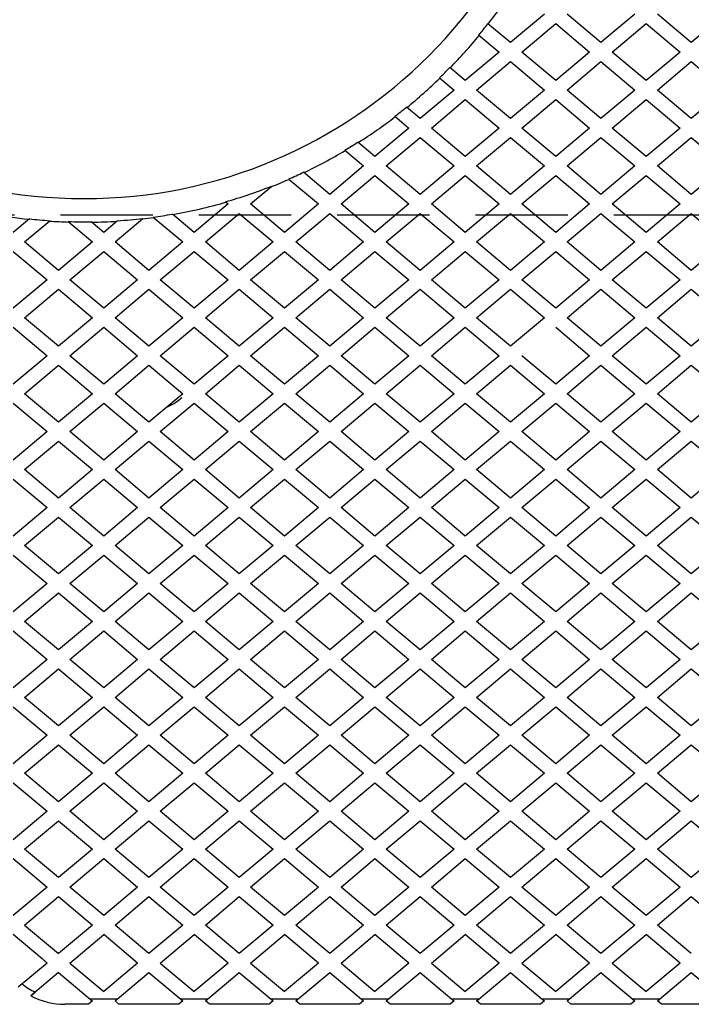
# Model space of a CAD drawing. Units: inches. Extents: x 935 to 1345, y 68 to 348.
# Drawn here: x 1111 to 1120, y 272 to 286 of the extents above; entities that cross this region are included whole.
import ezdxf

# ---------------------------------------------------------------- set-up
doc = ezdxf.new("R2010")
doc.units = ezdxf.units.IN
doc.header["$LTSCALE"] = 0.2
doc.linetypes.add('HIDDEN', pattern=[9.525, 6.35, -3.175])

msp = doc.modelspace()

# ---------------------------------------------------------------- linework, layer by layer
at = {"color": 3}
for p, q in [((1117.7739, 286.1148), (1117.3072, 285.7231)), ((1118.5518, 285.7231), (1118.0851, 286.1148)), ((1119.0185, 286.1148), (1118.5518, 285.7231)), ((1119.7964, 285.7231), (1119.3297, 286.1148)), ((1120.2631, 286.1148), (1119.7964, 285.7231)), ((1117.3072, 285.7231), (1116.9969, 285.9835)), ((1117.4628, 285.5926), (1117.9295, 285.9842)), ((1117.9295, 285.9842), (1118.3962, 285.5926)), ((1118.7074, 285.5926), (1119.1741, 285.9842)), ((1119.1741, 285.9842), (1119.6408, 285.5926)), ((1116.8721, 285.8271), (1117.1517, 285.5926)), ((1117.9295, 285.201), (1117.4628, 285.5926)), ((1118.3962, 285.5926), (1117.9295, 285.201)), ((1119.1741, 285.201), (1118.7074, 285.5926)), ((1119.6408, 285.5926), (1119.1741, 285.201)), ((1116.8405, 285.0704), (1117.3072, 285.4621)), ((1117.3072, 285.4621), (1117.7739, 285.0704)), ((1118.0851, 285.0704), (1118.5518, 285.4621)), ((1118.5518, 285.4621), (1119.0185, 285.0704)), ((1119.3297, 285.0704), (1119.7964, 285.4621)), ((1119.7964, 285.4621), (1120.2631, 285.0704)), ((1116.5294, 285.0704), (1116.0627, 284.6788)), ((1117.3072, 284.6788), (1116.8405, 285.0704)), ((1117.7739, 285.0704), (1117.3072, 284.6788)), ((1118.5518, 284.6788), (1118.0851, 285.0704)), ((1119.0185, 285.0704), (1118.5518, 284.6788)), ((1119.7964, 284.6788), (1119.3297, 285.0704)), ((1120.2631, 285.0704), (1119.7964, 284.6788)), ((1116.2182, 284.5483), (1116.6849, 284.9399)), ((1116.6849, 284.9399), (1117.1517, 284.5483)), ((1117.4628, 284.5483), (1117.9295, 284.9399)), ((1117.9295, 284.9399), (1118.3962, 284.5483)), ((1118.7074, 284.5483), (1119.1741, 284.9399)), ((1119.1741, 284.9399), (1119.6408, 284.5483)), ((1116.0627, 284.6788), (1115.876, 284.8357)), ((1115.7158, 284.7091), (1115.9071, 284.5483)), ((1115.9071, 284.5483), (1115.4404, 284.1567)), ((1116.6849, 284.1567), (1116.2182, 284.5483)), ((1117.1517, 284.5483), (1116.6849, 284.1567)), ((1117.9295, 284.1567), (1117.4628, 284.5483)), ((1118.3962, 284.5483), (1117.9295, 284.1567)), ((1119.1741, 284.1567), (1118.7074, 284.5483)), ((1119.6408, 284.5483), (1119.1741, 284.1567)), ((1115.4404, 284.1567), (1115.2065, 284.3533)), ((1115.5959, 284.0261), (1116.0627, 284.4177)), ((1116.0627, 284.4177), (1116.5294, 284.0261)), ((1116.8405, 284.0261), (1117.3072, 284.4177)), ((1117.3072, 284.4177), (1117.7739, 284.0261)), ((1118.0851, 284.0261), (1118.5518, 284.4177)), ((1118.5518, 284.4177), (1119.0185, 284.0261)), ((1119.3297, 284.0261), (1119.7964, 284.4177)), ((1119.7964, 284.4177), (1120.2631, 284.0261)), ((1115.0267, 284.2429), (1115.2848, 284.0261)), ((1114.8181, 283.6345), (1114.4561, 283.9388)), ((1115.2848, 284.0261), (1114.8181, 283.6345)), ((1116.0627, 283.6345), (1115.5959, 284.0261)), ((1116.5294, 284.0261), (1116.0627, 283.6345)), ((1117.3072, 283.6345), (1116.8405, 284.0261)), ((1117.7739, 284.0261), (1117.3072, 283.6345)), ((1118.5518, 283.6345), (1118.0851, 284.0261)), ((1119.0185, 284.0261), (1118.5518, 283.6345)), ((1119.7964, 283.6345), (1119.3297, 284.0261)), ((1120.2631, 284.0261), (1119.7964, 283.6345)), ((1114.2544, 283.8468), (1114.6625, 283.5039)), ((1114.9736, 283.5039), (1115.4404, 283.8956)), ((1115.4404, 283.8956), (1115.9071, 283.5039)), ((1116.2182, 283.5039), (1116.6849, 283.8956)), ((1116.6849, 283.8956), (1117.1517, 283.5039)), ((1117.4628, 283.5039), (1117.9295, 283.8956)), ((1117.9295, 283.8956), (1118.3962, 283.5039)), ((1118.7074, 283.5039), (1119.1741, 283.8956)), ((1119.1741, 283.8956), (1119.6408, 283.5039)), ((1113.7291, 283.5039), (1114.0229, 283.7505)), ((1113.3837, 283.5326), (1113.4179, 283.5039)), ((1113.4179, 283.5039), (1112.9512, 283.1123)), ((1114.1958, 283.1123), (1113.7291, 283.5039)), ((1114.6625, 283.5039), (1114.1958, 283.1123)), ((1115.4404, 283.1123), (1114.9736, 283.5039)), ((1115.9071, 283.5039), (1115.4404, 283.1123)), ((1116.6849, 283.1123), (1116.2182, 283.5039)), ((1117.1517, 283.5039), (1116.6849, 283.1123)), ((1117.9295, 283.1123), (1117.4628, 283.5039)), ((1118.3962, 283.5039), (1117.9295, 283.1123)), ((1119.1741, 283.1123), (1118.7074, 283.5039)), ((1119.6408, 283.5039), (1119.1741, 283.1123)), ((1110.6834, 283.298), (1110.462, 283.1123)), ((1110.6176, 282.9818), (1110.9652, 283.2734)), ((1111.2183, 283.261), (1111.5511, 282.9818)), ((1111.7066, 283.1123), (1111.5332, 283.2583)), ((1111.8979, 283.2728), (1111.7066, 283.1123)), ((1111.8622, 282.9818), (1112.2468, 283.3045)), ((1112.3895, 283.3226), (1112.7956, 282.9818)), ((1112.9512, 283.1123), (1112.6519, 283.3635)), ((1113.1068, 282.9818), (1113.5735, 283.3734)), ((1113.5735, 283.3734), (1114.0402, 282.9818)), ((1114.3514, 282.9818), (1114.8181, 283.3734)), ((1114.8181, 283.3734), (1115.2848, 282.9818)), ((1115.5959, 282.9818), (1116.0627, 283.3734)), ((1116.0627, 283.3734), (1116.5294, 282.9818)), ((1116.8405, 282.9818), (1117.3072, 283.3734)), ((1117.3072, 283.3734), (1117.7739, 282.9818)), ((1118.0851, 282.9818), (1118.5518, 283.3734)), ((1118.5518, 283.3734), (1119.0185, 282.9818)), ((1119.3297, 282.9818), (1119.7964, 283.3734)), ((1119.7964, 283.3734), (1120.2631, 282.9818)), ((1111.0843, 282.5902), (1110.6176, 282.9818)), ((1111.5511, 282.9818), (1111.0843, 282.5902)), ((1112.3289, 282.5902), (1111.8622, 282.9818)), ((1112.7956, 282.9818), (1112.3289, 282.5902)), ((1113.5735, 282.5902), (1113.1068, 282.9818)), ((1114.0402, 282.9818), (1113.5735, 282.5902)), ((1114.8181, 282.5902), (1114.3514, 282.9818)), ((1115.2848, 282.9818), (1114.8181, 282.5902)), ((1116.0627, 282.5902), (1115.5959, 282.9818)), ((1116.5294, 282.9818), (1116.0627, 282.5902)), ((1117.3072, 282.5902), (1116.8405, 282.9818)), ((1117.7739, 282.9818), (1117.3072, 282.5902)), ((1118.5518, 282.5902), (1118.0851, 282.9818)), ((1119.0185, 282.9818), (1118.5518, 282.5902)), ((1119.7964, 282.5902), (1119.3297, 282.9818)), ((1120.2631, 282.9818), (1119.7964, 282.5902)), ((1110.462, 282.8512), (1110.9288, 282.4596)), ((1111.2399, 282.4596), (1111.7066, 282.8512)), ((1111.7066, 282.8512), (1112.1733, 282.4596)), ((1112.4845, 282.4596), (1112.9512, 282.8512)), ((1112.9512, 282.8512), (1113.4179, 282.4596)), ((1113.7291, 282.4596), (1114.1958, 282.8512)), ((1114.1958, 282.8512), (1114.6625, 282.4596)), ((1114.9736, 282.4596), (1115.4404, 282.8512)), ((1115.4404, 282.8512), (1115.9071, 282.4596)), ((1116.2182, 282.4596), (1116.6849, 282.8512)), ((1116.6849, 282.8512), (1117.1517, 282.4596)), ((1117.4628, 282.4596), (1117.9295, 282.8512)), ((1117.9295, 282.8512), (1118.3962, 282.4596)), ((1118.7074, 282.4596), (1119.1741, 282.8512)), ((1119.1741, 282.8512), (1119.6408, 282.4596)), ((1110.9288, 282.4596), (1110.462, 282.068)), ((1111.7066, 282.068), (1111.2399, 282.4596)), ((1112.1733, 282.4596), (1111.7066, 282.068)), ((1112.9512, 282.068), (1112.4845, 282.4596)), ((1113.4179, 282.4596), (1112.9512, 282.068)), ((1114.1958, 282.068), (1113.7291, 282.4596)), ((1114.6625, 282.4596), (1114.1958, 282.068)), ((1115.4404, 282.068), (1114.9736, 282.4596)), ((1115.9071, 282.4596), (1115.4404, 282.068)), ((1116.6849, 282.068), (1116.2182, 282.4596)), ((1117.1517, 282.4596), (1116.6849, 282.068)), ((1117.9295, 282.068), (1117.4628, 282.4596)), ((1118.3962, 282.4596), (1117.9295, 282.068)), ((1119.1741, 282.068), (1118.7074, 282.4596)), ((1119.6408, 282.4596), (1119.1741, 282.068)), ((1110.6176, 281.9375), (1111.0843, 282.3291)), ((1111.0843, 282.3291), (1111.5511, 281.9375)), ((1111.8622, 281.9375), (1112.3289, 282.3291)), ((1112.3289, 282.3291), (1112.7956, 281.9375)), ((1113.1068, 281.9375), (1113.5735, 282.3291)), ((1113.5735, 282.3291), (1114.0402, 281.9375)), ((1114.3514, 281.9375), (1114.8181, 282.3291)), ((1114.8181, 282.3291), (1115.2848, 281.9375)), ((1115.5959, 281.9375), (1116.0627, 282.3291)), ((1116.0627, 282.3291), (1116.5294, 281.9375)), ((1116.8405, 281.9375), (1117.3072, 282.3291)), ((1117.3072, 282.3291), (1117.7739, 281.9375)), ((1118.0851, 281.9375), (1118.5518, 282.3291)), ((1118.5518, 282.3291), (1119.0185, 281.9375)), ((1119.3297, 281.9375), (1119.7964, 282.3291)), ((1119.7964, 282.3291), (1120.2631, 281.9375)), ((1111.0843, 281.5458), (1110.6176, 281.9375)), ((1111.5511, 281.9375), (1111.0843, 281.5458)), ((1112.3289, 281.5458), (1111.8622, 281.9375)), ((1112.7956, 281.9375), (1112.3289, 281.5458)), ((1113.5735, 281.5458), (1113.1068, 281.9375)), ((1114.0402, 281.9375), (1113.5735, 281.5458)), ((1114.8181, 281.5458), (1114.3514, 281.9375)), ((1115.2848, 281.9375), (1114.8181, 281.5458)), ((1116.0627, 281.5458), (1115.5959, 281.9375)), ((1116.5294, 281.9375), (1116.0627, 281.5458)), ((1117.3072, 281.5458), (1116.8405, 281.9375)), ((1117.7739, 281.9375), (1117.3072, 281.5458)), ((1118.5518, 281.5458), (1118.0851, 281.9375)), ((1119.0185, 281.9375), (1118.5518, 281.5458)), ((1119.7964, 281.5458), (1119.3297, 281.9375)), ((1120.2631, 281.9375), (1119.7964, 281.5458)), ((1110.462, 281.8069), (1110.9288, 281.4153)), ((1111.2399, 281.4153), (1111.7066, 281.8069)), ((1111.7066, 281.8069), (1112.1733, 281.4153)), ((1112.4845, 281.4153), (1112.9512, 281.8069)), ((1112.9512, 281.8069), (1113.4179, 281.4153)), ((1113.7291, 281.4153), (1114.1958, 281.8069)), ((1114.1958, 281.8069), (1114.6625, 281.4153)), ((1114.9736, 281.4153), (1115.4404, 281.8069)), ((1115.4404, 281.8069), (1115.9071, 281.4153)), ((1116.2182, 281.4153), (1116.6849, 281.8069)), ((1116.6849, 281.8069), (1117.1517, 281.4153)), ((1117.9295, 281.8069), (1118.3962, 281.4153)), ((1118.7074, 281.4153), (1119.1741, 281.8069)), ((1119.1741, 281.8069), (1119.6408, 281.4153)), ((1110.9288, 281.4153), (1110.462, 281.0237)), ((1111.7066, 281.0237), (1111.2399, 281.4153)), ((1112.1733, 281.4153), (1111.7066, 281.0237)), ((1112.9512, 281.0237), (1112.4845, 281.4153)), ((1113.4179, 281.4153), (1112.9512, 281.0237)), ((1114.1958, 281.0237), (1113.7291, 281.4153)), ((1114.6625, 281.4153), (1114.1958, 281.0237)), ((1115.4404, 281.0237), (1114.9736, 281.4153)), ((1115.9071, 281.4153), (1115.4404, 281.0237)), ((1116.6849, 281.0237), (1116.2182, 281.4153)), ((1117.1517, 281.4153), (1116.6849, 281.0237)), ((1117.9295, 281.0237), (1117.4628, 281.4153)), ((1118.3962, 281.4153), (1117.9295, 281.0237)), ((1119.1741, 281.0237), (1118.7074, 281.4153)), ((1119.6408, 281.4153), (1119.1741, 281.0237)), ((1110.6176, 280.8931), (1111.0843, 281.2848)), ((1111.0843, 281.2848), (1111.5511, 280.8931)), ((1111.8622, 280.8931), (1112.3289, 281.2848)), ((1112.3289, 281.2848), (1112.7956, 280.8931)), ((1113.1068, 280.8931), (1113.5735, 281.2848)), ((1113.5735, 281.2848), (1114.0402, 280.8931)), ((1114.3514, 280.8931), (1114.8181, 281.2848)), ((1114.8181, 281.2848), (1115.2848, 280.8931)), ((1115.5959, 280.8931), (1116.0627, 281.2848)), ((1116.0627, 281.2848), (1116.5294, 280.8931)), ((1116.8405, 280.8931), (1117.3072, 281.2848)), ((1117.3072, 281.2848), (1117.7739, 280.8931)), ((1118.0851, 280.8931), (1118.5518, 281.2848)), ((1118.5518, 281.2848), (1119.0185, 280.8931)), ((1119.3297, 280.8931), (1119.7964, 281.2848)), ((1119.7964, 281.2848), (1120.2631, 280.8931)), ((1111.0843, 280.5015), (1110.6176, 280.8931)), ((1111.5511, 280.8931), (1111.0843, 280.5015)), ((1112.3289, 280.5015), (1111.8622, 280.8931)), ((1112.7956, 280.8931), (1112.3289, 280.5015)), ((1113.5735, 280.5015), (1113.1068, 280.8931)), ((1114.0402, 280.8931), (1113.5735, 280.5015)), ((1114.8181, 280.5015), (1114.3514, 280.8931)), ((1115.2848, 280.8931), (1114.8181, 280.5015)), ((1116.0627, 280.5015), (1115.5959, 280.8931)), ((1116.5294, 280.8931), (1116.0627, 280.5015)), ((1117.3072, 280.5015), (1116.8405, 280.8931)), ((1117.7739, 280.8931), (1117.3072, 280.5015)), ((1118.5518, 280.5015), (1118.0851, 280.8931)), ((1119.0185, 280.8931), (1118.5518, 280.5015)), ((1119.7964, 280.5015), (1119.3297, 280.8931)), ((1120.2631, 280.8931), (1119.7964, 280.5015)), ((1110.462, 280.7626), (1110.9288, 280.371)), ((1111.2399, 280.371), (1111.7066, 280.7626)), ((1111.7066, 280.7626), (1112.1733, 280.371)), ((1112.4845, 280.371), (1112.9512, 280.7626)), ((1112.9512, 280.7626), (1113.4179, 280.371)), ((1113.7291, 280.371), (1114.1958, 280.7626)), ((1114.1958, 280.7626), (1114.6625, 280.371)), ((1114.9736, 280.371), (1115.4404, 280.7626)), ((1115.4404, 280.7626), (1115.9071, 280.371)), ((1116.2182, 280.371), (1116.6849, 280.7626)), ((1116.6849, 280.7626), (1117.1517, 280.371)), ((1117.4628, 280.371), (1117.9295, 280.7626)), ((1117.9295, 280.7626), (1118.3962, 280.371)), ((1118.7074, 280.371), (1119.1741, 280.7626)), ((1119.1741, 280.7626), (1119.6408, 280.371)), ((1110.9288, 280.371), (1110.462, 279.9793)), ((1111.7066, 279.9793), (1111.2399, 280.371)), ((1112.1733, 280.371), (1111.7066, 279.9793)), ((1112.9512, 279.9793), (1112.4845, 280.371)), ((1113.4179, 280.371), (1112.9512, 279.9793)), ((1114.1958, 279.9793), (1113.7291, 280.371)), ((1114.6625, 280.371), (1114.1958, 279.9793)), ((1115.4404, 279.9793), (1114.9736, 280.371)), ((1115.9071, 280.371), (1115.4404, 279.9793)), ((1116.6849, 279.9793), (1116.2182, 280.371)), ((1117.1517, 280.371), (1116.6849, 279.9793)), ((1117.9295, 279.9793), (1117.4628, 280.371)), ((1118.3962, 280.371), (1117.9295, 279.9793)), ((1119.1741, 279.9793), (1118.7074, 280.371)), ((1119.6408, 280.371), (1119.1741, 279.9793)), ((1110.6176, 279.8488), (1111.0843, 280.2404)), ((1111.0843, 280.2404), (1111.5511, 279.8488)), ((1111.8622, 279.8488), (1112.3289, 280.2404)), ((1112.3289, 280.2404), (1112.7956, 279.8488)), ((1113.1068, 279.8488), (1113.5735, 280.2404)), ((1113.5735, 280.2404), (1114.0402, 279.8488)), ((1114.3514, 279.8488), (1114.8181, 280.2404)), ((1114.8181, 280.2404), (1115.2848, 279.8488)), ((1115.5959, 279.8488), (1116.0627, 280.2404)), ((1116.0627, 280.2404), (1116.5294, 279.8488)), ((1116.8405, 279.8488), (1117.3072, 280.2404)), ((1117.3072, 280.2404), (1117.7739, 279.8488)), ((1118.0851, 279.8488), (1118.5518, 280.2404)), ((1118.5518, 280.2404), (1119.0185, 279.8488)), ((1119.3297, 279.8488), (1119.7964, 280.2404)), ((1119.7964, 280.2404), (1120.2631, 279.8488)), ((1111.0843, 279.4572), (1110.6176, 279.8488)), ((1111.5511, 279.8488), (1111.0843, 279.4572)), ((1112.3289, 279.4572), (1111.8622, 279.8488)), ((1112.7956, 279.8488), (1112.3289, 279.4572)), ((1113.5735, 279.4572), (1113.1068, 279.8488)), ((1114.0402, 279.8488), (1113.5735, 279.4572)), ((1114.8181, 279.4572), (1114.3514, 279.8488)), ((1115.2848, 279.8488), (1114.8181, 279.4572)), ((1116.0627, 279.4572), (1115.5959, 279.8488)), ((1116.5294, 279.8488), (1116.0627, 279.4572)), ((1117.3072, 279.4572), (1116.8405, 279.8488)), ((1117.7739, 279.8488), (1117.3072, 279.4572)), ((1118.5518, 279.4572), (1118.0851, 279.8488)), ((1119.0185, 279.8488), (1118.5518, 279.4572)), ((1119.7964, 279.4572), (1119.3297, 279.8488)), ((1120.2631, 279.8488), (1119.7964, 279.4572)), ((1110.462, 279.7183), (1110.9288, 279.3266)), ((1111.2399, 279.3266), (1111.7066, 279.7183)), ((1111.7066, 279.7183), (1112.1733, 279.3266)), ((1112.4845, 279.3266), (1112.9512, 279.7183)), ((1112.9512, 279.7183), (1113.4179, 279.3266)), ((1113.7291, 279.3266), (1114.1958, 279.7183)), ((1114.1958, 279.7183), (1114.6625, 279.3266)), ((1114.9736, 279.3266), (1115.4404, 279.7183)), ((1115.4404, 279.7183), (1115.9071, 279.3266)), ((1116.2182, 279.3266), (1116.6849, 279.7183)), ((1116.6849, 279.7183), (1117.1517, 279.3266)), ((1117.4628, 279.3266), (1117.9295, 279.7183)), ((1117.9295, 279.7183), (1118.3962, 279.3266)), ((1118.7074, 279.3266), (1119.1741, 279.7183)), ((1119.1741, 279.7183), (1119.6408, 279.3266)), ((1110.9288, 279.3266), (1110.462, 278.935)), ((1111.7066, 278.935), (1111.2399, 279.3266)), ((1112.1733, 279.3266), (1111.7066, 278.935)), ((1112.9512, 278.935), (1112.4845, 279.3266)), ((1113.4179, 279.3266), (1112.9512, 278.935)), ((1114.1958, 278.935), (1113.7291, 279.3266)), ((1114.6625, 279.3266), (1114.1958, 278.935)), ((1115.4404, 278.935), (1114.9736, 279.3266)), ((1115.9071, 279.3266), (1115.4404, 278.935)), ((1116.6849, 278.935), (1116.2182, 279.3266)), ((1117.1517, 279.3266), (1116.6849, 278.935)), ((1117.9295, 278.935), (1117.4628, 279.3266)), ((1118.3962, 279.3266), (1117.9295, 278.935)), ((1119.1741, 278.935), (1118.7074, 279.3266)), ((1119.6408, 279.3266), (1119.1741, 278.935)), ((1110.6176, 278.8045), (1111.0843, 279.1961)), ((1111.0843, 279.1961), (1111.5511, 278.8045)), ((1111.8622, 278.8045), (1112.3289, 279.1961)), ((1112.3289, 279.1961), (1112.7956, 278.8045)), ((1113.1068, 278.8045), (1113.5735, 279.1961)), ((1113.5735, 279.1961), (1114.0402, 278.8045)), ((1114.3514, 278.8045), (1114.8181, 279.1961)), ((1114.8181, 279.1961), (1115.2848, 278.8045)), ((1115.5959, 278.8045), (1116.0627, 279.1961)), ((1116.0627, 279.1961), (1116.5294, 278.8045)), ((1116.8405, 278.8045), (1117.3072, 279.1961)), ((1117.3072, 279.1961), (1117.7739, 278.8045)), ((1118.0851, 278.8045), (1118.5518, 279.1961)), ((1118.5518, 279.1961), (1119.0185, 278.8045)), ((1119.3297, 278.8045), (1119.7964, 279.1961)), ((1119.7964, 279.1961), (1120.2631, 278.8045)), ((1111.0843, 278.4129), (1110.6176, 278.8045)), ((1111.5511, 278.8045), (1111.0843, 278.4129)), ((1112.3289, 278.4129), (1111.8622, 278.8045)), ((1112.7956, 278.8045), (1112.3289, 278.4129)), ((1113.5735, 278.4129), (1113.1068, 278.8045)), ((1114.0402, 278.8045), (1113.5735, 278.4129)), ((1114.8181, 278.4129), (1114.3514, 278.8045)), ((1115.2848, 278.8045), (1114.8181, 278.4129)), ((1116.0627, 278.4129), (1115.5959, 278.8045)), ((1116.5294, 278.8045), (1116.0627, 278.4129)), ((1117.3072, 278.4129), (1116.8405, 278.8045)), ((1117.7739, 278.8045), (1117.3072, 278.4129)), ((1118.5518, 278.4129), (1118.0851, 278.8045)), ((1119.0185, 278.8045), (1118.5518, 278.4129)), ((1119.7964, 278.4129), (1119.3297, 278.8045)), ((1120.2631, 278.8045), (1119.7964, 278.4129)), ((1110.462, 278.6739), (1110.9288, 278.2823)), ((1111.2399, 278.2823), (1111.7066, 278.6739)), ((1111.7066, 278.6739), (1112.1733, 278.2823)), ((1112.4845, 278.2823), (1112.9512, 278.6739)), ((1112.9512, 278.6739), (1113.4179, 278.2823)), ((1113.7291, 278.2823), (1114.1958, 278.6739)), ((1114.1958, 278.6739), (1114.6625, 278.2823)), ((1114.9736, 278.2823), (1115.4404, 278.6739)), ((1115.4404, 278.6739), (1115.9071, 278.2823)), ((1116.2182, 278.2823), (1116.6849, 278.6739)), ((1116.6849, 278.6739), (1117.1517, 278.2823)), ((1117.4628, 278.2823), (1117.9295, 278.6739)), ((1117.9295, 278.6739), (1118.3962, 278.2823)), ((1118.7074, 278.2823), (1119.1741, 278.6739)), ((1119.1741, 278.6739), (1119.6408, 278.2823)), ((1110.9288, 278.2823), (1110.462, 277.8907)), ((1111.7066, 277.8907), (1111.2399, 278.2823)), ((1112.1733, 278.2823), (1111.7066, 277.8907)), ((1112.9512, 277.8907), (1112.4845, 278.2823)), ((1113.4179, 278.2823), (1112.9512, 277.8907)), ((1114.1958, 277.8907), (1113.7291, 278.2823)), ((1114.6625, 278.2823), (1114.1958, 277.8907)), ((1115.4404, 277.8907), (1114.9736, 278.2823)), ((1115.9071, 278.2823), (1115.4404, 277.8907)), ((1116.6849, 277.8907), (1116.2182, 278.2823)), ((1117.1517, 278.2823), (1116.6849, 277.8907)), ((1117.9295, 277.8907), (1117.4628, 278.2823)), ((1118.3962, 278.2823), (1117.9295, 277.8907)), ((1119.1741, 277.8907), (1118.7074, 278.2823)), ((1119.6408, 278.2823), (1119.1741, 277.8907)), ((1110.6176, 277.7602), (1111.0843, 278.1518)), ((1111.0843, 278.1518), (1111.5511, 277.7602)), ((1111.8622, 277.7602), (1112.3289, 278.1518)), ((1112.3289, 278.1518), (1112.7956, 277.7602)), ((1113.1068, 277.7602), (1113.5735, 278.1518)), ((1113.5735, 278.1518), (1114.0402, 277.7602)), ((1114.3514, 277.7602), (1114.8181, 278.1518)), ((1114.8181, 278.1518), (1115.2848, 277.7602)), ((1115.5959, 277.7602), (1116.0627, 278.1518)), ((1116.0627, 278.1518), (1116.5294, 277.7602)), ((1116.8405, 277.7602), (1117.3072, 278.1518)), ((1117.3072, 278.1518), (1117.7739, 277.7602)), ((1118.0851, 277.7602), (1118.5518, 278.1518)), ((1118.5518, 278.1518), (1119.0185, 277.7602)), ((1119.3297, 277.7602), (1119.7964, 278.1518)), ((1119.7964, 278.1518), (1120.2631, 277.7602)), ((1111.0843, 277.3685), (1110.6176, 277.7602)), ((1111.5511, 277.7602), (1111.0843, 277.3685)), ((1112.3289, 277.3685), (1111.8622, 277.7602)), ((1112.7956, 277.7602), (1112.3289, 277.3685)), ((1113.5735, 277.3685), (1113.1068, 277.7602)), ((1114.0402, 277.7602), (1113.5735, 277.3685)), ((1114.8181, 277.3685), (1114.3514, 277.7602)), ((1115.2848, 277.7602), (1114.8181, 277.3685)), ((1116.0627, 277.3685), (1115.5959, 277.7602)), ((1116.5294, 277.7602), (1116.0627, 277.3685)), ((1117.3072, 277.3685), (1116.8405, 277.7602)), ((1117.7739, 277.7602), (1117.3072, 277.3685)), ((1118.5518, 277.3685), (1118.0851, 277.7602)), ((1119.0185, 277.7602), (1118.5518, 277.3685)), ((1119.7964, 277.3685), (1119.3297, 277.7602)), ((1120.2631, 277.7602), (1119.7964, 277.3685)), ((1110.462, 277.6296), (1110.9288, 277.238)), ((1111.2399, 277.238), (1111.7066, 277.6296)), ((1111.7066, 277.6296), (1112.1733, 277.238)), ((1112.4845, 277.238), (1112.9512, 277.6296)), ((1112.9512, 277.6296), (1113.4179, 277.238)), ((1113.7291, 277.238), (1114.1958, 277.6296)), ((1114.1958, 277.6296), (1114.6625, 277.238)), ((1114.9736, 277.238), (1115.4404, 277.6296)), ((1115.4404, 277.6296), (1115.9071, 277.238)), ((1116.2182, 277.238), (1116.6849, 277.6296)), ((1116.6849, 277.6296), (1117.1517, 277.238)), ((1117.4628, 277.238), (1117.9295, 277.6296)), ((1117.9295, 277.6296), (1118.3962, 277.238)), ((1118.7074, 277.238), (1119.1741, 277.6296)), ((1119.1741, 277.6296), (1119.6408, 277.238)), ((1110.9288, 277.238), (1110.462, 276.8464)), ((1111.7066, 276.8464), (1111.2399, 277.238)), ((1112.1733, 277.238), (1111.7066, 276.8464)), ((1112.9512, 276.8464), (1112.4845, 277.238)), ((1113.4179, 277.238), (1112.9512, 276.8464)), ((1114.1958, 276.8464), (1113.7291, 277.238)), ((1114.6625, 277.238), (1114.1958, 276.8464)), ((1115.4404, 276.8464), (1114.9736, 277.238)), ((1115.9071, 277.238), (1115.4404, 276.8464)), ((1116.6849, 276.8464), (1116.2182, 277.238)), ((1117.1517, 277.238), (1116.6849, 276.8464)), ((1117.9295, 276.8464), (1117.4628, 277.238)), ((1118.3962, 277.238), (1117.9295, 276.8464)), ((1119.1741, 276.8464), (1118.7074, 277.238)), ((1119.6408, 277.238), (1119.1741, 276.8464)), ((1110.6176, 276.7158), (1111.0843, 277.1075)), ((1111.0843, 277.1075), (1111.5511, 276.7158)), ((1111.8622, 276.7158), (1112.3289, 277.1075)), ((1112.3289, 277.1075), (1112.7956, 276.7158)), ((1113.1068, 276.7158), (1113.5735, 277.1075)), ((1113.5735, 277.1075), (1114.0402, 276.7158)), ((1114.3514, 276.7158), (1114.8181, 277.1075)), ((1114.8181, 277.1075), (1115.2848, 276.7158)), ((1115.5959, 276.7158), (1116.0627, 277.1075)), ((1116.0627, 277.1075), (1116.5294, 276.7158)), ((1116.8405, 276.7158), (1117.3072, 277.1075)), ((1117.3072, 277.1075), (1117.7739, 276.7158)), ((1118.0851, 276.7158), (1118.5518, 277.1075)), ((1118.5518, 277.1075), (1119.0185, 276.7158)), ((1119.3297, 276.7158), (1119.7964, 277.1075)), ((1119.7964, 277.1075), (1120.2631, 276.7158)), ((1111.0843, 276.3242), (1110.6176, 276.7158)), ((1111.5511, 276.7158), (1111.0843, 276.3242)), ((1112.3289, 276.3242), (1111.8622, 276.7158)), ((1112.7956, 276.7158), (1112.3289, 276.3242)), ((1113.5735, 276.3242), (1113.1068, 276.7158)), ((1114.0402, 276.7158), (1113.5735, 276.3242)), ((1114.8181, 276.3242), (1114.3514, 276.7158)), ((1115.2848, 276.7158), (1114.8181, 276.3242)), ((1116.0627, 276.3242), (1115.5959, 276.7158)), ((1116.5294, 276.7158), (1116.0627, 276.3242)), ((1117.3072, 276.3242), (1116.8405, 276.7158)), ((1117.7739, 276.7158), (1117.3072, 276.3242)), ((1118.5518, 276.3242), (1118.0851, 276.7158)), ((1119.0185, 276.7158), (1118.5518, 276.3242)), ((1119.7964, 276.3242), (1119.3297, 276.7158)), ((1120.2631, 276.7158), (1119.7964, 276.3242)), ((1110.462, 276.5853), (1110.9288, 276.1937)), ((1111.2399, 276.1937), (1111.7066, 276.5853)), ((1111.7066, 276.5853), (1112.1733, 276.1937)), ((1112.4845, 276.1937), (1112.9512, 276.5853)), ((1112.9512, 276.5853), (1113.4179, 276.1937)), ((1113.7291, 276.1937), (1114.1958, 276.5853)), ((1114.1958, 276.5853), (1114.6625, 276.1937)), ((1114.9736, 276.1937), (1115.4404, 276.5853)), ((1115.4404, 276.5853), (1115.9071, 276.1937)), ((1116.2182, 276.1937), (1116.6849, 276.5853)), ((1116.6849, 276.5853), (1117.1517, 276.1937)), ((1117.4628, 276.1937), (1117.9295, 276.5853)), ((1117.9295, 276.5853), (1118.3962, 276.1937)), ((1118.7074, 276.1937), (1119.1741, 276.5853)), ((1119.1741, 276.5853), (1119.6408, 276.1937)), ((1110.9288, 276.1937), (1110.462, 275.802)), ((1110.6176, 275.6715), (1111.0843, 276.0631)), ((1111.0843, 276.0631), (1111.5511, 275.6715)), ((1111.7066, 275.802), (1111.2399, 276.1937)), ((1112.1733, 276.1937), (1111.7066, 275.802)), ((1111.8622, 275.6715), (1112.3289, 276.0631)), ((1112.3289, 276.0631), (1112.7956, 275.6715)), ((1112.9512, 275.802), (1112.4845, 276.1937)), ((1113.4179, 276.1937), (1112.9512, 275.802)), ((1113.1068, 275.6715), (1113.5735, 276.0631)), ((1113.5735, 276.0631), (1114.0402, 275.6715)), ((1114.1958, 275.802), (1113.7291, 276.1937)), ((1114.6625, 276.1937), (1114.1958, 275.802)), ((1114.3514, 275.6715), (1114.8181, 276.0631)), ((1114.8181, 276.0631), (1115.2848, 275.6715)), ((1115.4404, 275.802), (1114.9736, 276.1937)), ((1115.9071, 276.1937), (1115.4404, 275.802)), ((1115.5959, 275.6715), (1116.0627, 276.0631)), ((1116.0627, 276.0631), (1116.5294, 275.6715)), ((1116.6849, 275.802), (1116.2182, 276.1937)), ((1117.1517, 276.1937), (1116.6849, 275.802)), ((1116.8405, 275.6715), (1117.3072, 276.0631)), ((1117.3072, 276.0631), (1117.7739, 275.6715)), ((1117.9295, 275.802), (1117.4628, 276.1937)), ((1118.3962, 276.1937), (1117.9295, 275.802)), ((1118.0851, 275.6715), (1118.5518, 276.0631)), ((1118.5518, 276.0631), (1119.0185, 275.6715)), ((1119.1741, 275.802), (1118.7074, 276.1937)), ((1119.6408, 276.1937), (1119.1741, 275.802)), ((1119.3297, 275.6715), (1119.7964, 276.0631)), ((1119.7964, 276.0631), (1120.2631, 275.6715)), ((1111.0843, 275.2799), (1110.6176, 275.6715)), ((1111.5511, 275.6715), (1111.0843, 275.2799)), ((1112.3289, 275.2799), (1111.8622, 275.6715)), ((1112.7956, 275.6715), (1112.3289, 275.2799)), ((1113.5735, 275.2799), (1113.1068, 275.6715)), ((1114.0402, 275.6715), (1113.5735, 275.2799)), ((1114.8181, 275.2799), (1114.3514, 275.6715)), ((1115.2848, 275.6715), (1114.8181, 275.2799)), ((1116.0627, 275.2799), (1115.5959, 275.6715)), ((1116.5294, 275.6715), (1116.0627, 275.2799)), ((1117.3072, 275.2799), (1116.8405, 275.6715)), ((1117.7739, 275.6715), (1117.3072, 275.2799)), ((1118.5518, 275.2799), (1118.0851, 275.6715)), ((1119.0185, 275.6715), (1118.5518, 275.2799)), ((1119.7964, 275.2799), (1119.3297, 275.6715)), ((1120.2631, 275.6715), (1119.7964, 275.2799)), ((1110.462, 275.541), (1110.9288, 275.1493)), ((1111.2399, 275.1493), (1111.7066, 275.541)), ((1111.7066, 275.541), (1112.1733, 275.1493)), ((1112.4845, 275.1493), (1112.9512, 275.541)), ((1112.9512, 275.541), (1113.4179, 275.1493)), ((1113.7291, 275.1493), (1114.1958, 275.541)), ((1114.1958, 275.541), (1114.6625, 275.1493)), ((1114.9736, 275.1493), (1115.4404, 275.541)), ((1115.4404, 275.541), (1115.9071, 275.1493)), ((1116.2182, 275.1493), (1116.6849, 275.541)), ((1116.6849, 275.541), (1117.1517, 275.1493)), ((1117.4628, 275.1493), (1117.9295, 275.541)), ((1117.9295, 275.541), (1118.3962, 275.1493)), ((1118.7074, 275.1493), (1119.1741, 275.541)), ((1119.1741, 275.541), (1119.6408, 275.1493)), ((1110.9288, 275.1493), (1110.462, 274.7577)), ((1111.7066, 274.7577), (1111.2399, 275.1493)), ((1112.1733, 275.1493), (1111.7066, 274.7577)), ((1112.9512, 274.7577), (1112.4845, 275.1493)), ((1113.4179, 275.1493), (1112.9512, 274.7577)), ((1114.1958, 274.7577), (1113.7291, 275.1493)), ((1114.6625, 275.1493), (1114.1958, 274.7577)), ((1115.4404, 274.7577), (1114.9736, 275.1493)), ((1115.9071, 275.1493), (1115.4404, 274.7577)), ((1116.6849, 274.7577), (1116.2182, 275.1493)), ((1117.1517, 275.1493), (1116.6849, 274.7577)), ((1117.9295, 274.7577), (1117.4628, 275.1493)), ((1118.3962, 275.1493), (1117.9295, 274.7577)), ((1119.1741, 274.7577), (1118.7074, 275.1493)), ((1119.6408, 275.1493), (1119.1741, 274.7577)), ((1110.6176, 274.6272), (1111.0843, 275.0188)), ((1111.0843, 275.0188), (1111.5511, 274.6272)), ((1111.8622, 274.6272), (1112.3289, 275.0188)), ((1112.3289, 275.0188), (1112.7956, 274.6272)), ((1113.1068, 274.6272), (1113.5735, 275.0188)), ((1113.5735, 275.0188), (1114.0402, 274.6272)), ((1114.3514, 274.6272), (1114.8181, 275.0188)), ((1114.8181, 275.0188), (1115.2848, 274.6272)), ((1115.5959, 274.6272), (1116.0627, 275.0188)), ((1116.0627, 275.0188), (1116.5294, 274.6272)), ((1116.8405, 274.6272), (1117.3072, 275.0188)), ((1117.3072, 275.0188), (1117.7739, 274.6272)), ((1118.0851, 274.6272), (1118.5518, 275.0188)), ((1118.5518, 275.0188), (1119.0185, 274.6272)), ((1119.3297, 274.6272), (1119.7964, 275.0188)), ((1119.7964, 275.0188), (1120.2631, 274.6272)), ((1111.0843, 274.2356), (1110.6176, 274.6272)), ((1111.5511, 274.6272), (1111.0843, 274.2356)), ((1112.3289, 274.2356), (1111.8622, 274.6272)), ((1112.7956, 274.6272), (1112.3289, 274.2356)), ((1113.5735, 274.2356), (1113.1068, 274.6272)), ((1114.0402, 274.6272), (1113.5735, 274.2356)), ((1114.8181, 274.2356), (1114.3514, 274.6272)), ((1115.2848, 274.6272), (1114.8181, 274.2356)), ((1116.0627, 274.2356), (1115.5959, 274.6272)), ((1116.5294, 274.6272), (1116.0627, 274.2356)), ((1117.3072, 274.2356), (1116.8405, 274.6272)), ((1117.7739, 274.6272), (1117.3072, 274.2356)), ((1118.5518, 274.2356), (1118.0851, 274.6272)), ((1119.0185, 274.6272), (1118.5518, 274.2356)), ((1119.7964, 274.2356), (1119.3297, 274.6272)), ((1120.2631, 274.6272), (1119.7964, 274.2356)), ((1110.462, 274.4966), (1110.9288, 274.105)), ((1111.2399, 274.105), (1111.7066, 274.4966)), ((1111.7066, 274.4966), (1112.1733, 274.105)), ((1112.4845, 274.105), (1112.9512, 274.4966)), ((1112.9512, 274.4966), (1113.4179, 274.105)), ((1113.7291, 274.105), (1114.1958, 274.4966)), ((1114.1958, 274.4966), (1114.6625, 274.105)), ((1114.9736, 274.105), (1115.4404, 274.4966)), ((1115.4404, 274.4966), (1115.9071, 274.105)), ((1116.2182, 274.105), (1116.6849, 274.4966)), ((1116.6849, 274.4966), (1117.1517, 274.105)), ((1117.4628, 274.105), (1117.9295, 274.4966)), ((1117.9295, 274.4966), (1118.3962, 274.105)), ((1118.7074, 274.105), (1119.1741, 274.4966)), ((1119.1741, 274.4966), (1119.6408, 274.105)), ((1110.9288, 274.105), (1110.462, 273.7134)), ((1111.7066, 273.7134), (1111.2399, 274.105)), ((1112.1733, 274.105), (1111.7066, 273.7134)), ((1112.9512, 273.7134), (1112.4845, 274.105)), ((1113.4179, 274.105), (1112.9512, 273.7134)), ((1114.1958, 273.7134), (1113.7291, 274.105)), ((1114.6625, 274.105), (1114.1958, 273.7134)), ((1115.4404, 273.7134), (1114.9736, 274.105)), ((1115.9071, 274.105), (1115.4404, 273.7134)), ((1116.6849, 273.7134), (1116.2182, 274.105)), ((1117.1517, 274.105), (1116.6849, 273.7134)), ((1117.9295, 273.7134), (1117.4628, 274.105)), ((1118.3962, 274.105), (1117.9295, 273.7134)), ((1119.1741, 273.7134), (1118.7074, 274.105)), ((1119.6408, 274.105), (1119.1741, 273.7134)), ((1110.6176, 273.5829), (1111.0843, 273.9745)), ((1111.0843, 273.9745), (1111.5511, 273.5829)), ((1111.8622, 273.5829), (1112.3289, 273.9745)), ((1112.3289, 273.9745), (1112.7956, 273.5829)), ((1113.1068, 273.5829), (1113.5735, 273.9745)), ((1113.5735, 273.9745), (1114.0402, 273.5829)), ((1114.3514, 273.5829), (1114.8181, 273.9745)), ((1114.8181, 273.9745), (1115.2848, 273.5829)), ((1115.5959, 273.5829), (1116.0627, 273.9745)), ((1116.0627, 273.9745), (1116.5294, 273.5829)), ((1116.8405, 273.5829), (1117.3072, 273.9745)), ((1117.3072, 273.9745), (1117.7739, 273.5829)), ((1118.0851, 273.5829), (1118.5518, 273.9745)), ((1118.5518, 273.9745), (1119.0185, 273.5829)), ((1119.3297, 273.5829), (1119.7964, 273.9745)), ((1119.7964, 273.9745), (1120.2631, 273.5829)), ((1110.6176, 273.5829), (1111.0843, 273.1912)), ((1111.5511, 273.5829), (1111.0843, 273.1912)), ((1112.3289, 273.1912), (1111.8622, 273.5829)), ((1112.7956, 273.5829), (1112.3289, 273.1912)), ((1113.5735, 273.1912), (1113.1068, 273.5829)), ((1114.0402, 273.5829), (1113.5735, 273.1912)), ((1114.8181, 273.1912), (1114.3514, 273.5829)), ((1115.2848, 273.5829), (1114.8181, 273.1912)), ((1116.0627, 273.1912), (1115.5959, 273.5829)), ((1116.5294, 273.5829), (1116.0627, 273.1912)), ((1117.3072, 273.1912), (1116.8405, 273.5829)), ((1117.7739, 273.5829), (1117.3072, 273.1912)), ((1118.5518, 273.1912), (1118.0851, 273.5829)), ((1119.0185, 273.5829), (1118.5518, 273.1912)), ((1119.7964, 273.1912), (1119.3297, 273.5829)), ((1110.8595, 273.1188), (1110.462, 273.4523)), ((1111.2399, 273.0607), (1111.7066, 273.4523)), ((1112.1733, 273.0607), (1111.7066, 273.4523)), ((1112.4845, 273.0607), (1112.9512, 273.4523)), ((1113.4179, 273.0607), (1112.9512, 273.4523)), ((1113.7291, 273.0607), (1114.1958, 273.4523)), ((1114.6625, 273.0607), (1114.1958, 273.4523)), ((1114.9736, 273.0607), (1115.4404, 273.4523)), ((1115.9071, 273.0607), (1115.4404, 273.4523)), ((1116.2182, 273.0607), (1116.6849, 273.4523)), ((1117.1517, 273.0607), (1116.6849, 273.4523)), ((1117.4628, 273.0607), (1117.9295, 273.4523)), ((1118.3962, 273.0607), (1117.9295, 273.4523)), ((1118.7074, 273.0607), (1119.1741, 273.4523)), ((1119.6408, 273.0607), (1119.1741, 273.4523)), ((1110.9288, 273.0607), (1110.5307, 272.7266)), ((1111.2399, 273.0607), (1111.7066, 272.6691)), ((1112.1733, 273.0607), (1111.7066, 272.6691)), ((1112.4845, 273.0607), (1112.9512, 272.6691)), ((1113.4179, 273.0607), (1112.9512, 272.6691)), ((1113.7291, 273.0607), (1114.1958, 272.6691)), ((1114.6625, 273.0607), (1114.1958, 272.6691)), ((1114.9736, 273.0607), (1115.4404, 272.6691)), ((1115.9071, 273.0607), (1115.4404, 272.6691)), ((1116.2182, 273.0607), (1116.6849, 272.6691)), ((1117.1517, 273.0607), (1116.6849, 272.6691)), ((1117.4628, 273.0607), (1117.9295, 272.6691)), ((1118.3962, 273.0607), (1117.9295, 272.6691)), ((1118.7074, 273.0607), (1119.1741, 272.6691)), ((1119.6408, 273.0607), (1119.1741, 272.6691)), ((1111.0843, 272.9302), (1110.7033, 272.6105)), ((1111.0843, 272.9302), (1111.5222, 272.5627)), ((1111.8622, 272.5385), (1112.3289, 272.9302)), ((1112.3289, 272.9302), (1112.7668, 272.5627)), ((1113.1068, 272.5385), (1113.5735, 272.9302)), ((1113.5735, 272.9302), (1114.0114, 272.5627)), ((1114.3514, 272.5385), (1114.8181, 272.9302)), ((1114.8181, 272.9302), (1115.2559, 272.5627)), ((1115.6248, 272.5627), (1116.0627, 272.9302)), ((1116.0627, 272.9302), (1116.5005, 272.5627)), ((1116.8694, 272.5627), (1117.3072, 272.9302)), ((1117.3072, 272.9302), (1117.7451, 272.5627)), ((1118.1139, 272.5627), (1118.5518, 272.9302)), ((1118.5518, 272.9302), (1118.9897, 272.5627)), ((1119.3585, 272.5627), (1119.7964, 272.9302)), ((1119.7964, 272.9302), (1120.2343, 272.5627)), ((1110.5854, 272.7726), (1110.5852, 272.7724)), ((1110.7031, 272.6102), (1110.7615, 272.6593)), ((1111.5222, 272.5627), (1111.5511, 272.5385)), ((1111.8911, 272.5627), (1111.5222, 272.5627)), ((1111.891, 272.5627), (1111.8914, 272.563)), ((1112.7668, 272.5627), (1112.7956, 272.5385)), ((1113.1356, 272.5627), (1112.7668, 272.5627)), ((1113.1356, 272.5627), (1113.136, 272.563)), ((1114.0114, 272.5627), (1114.0402, 272.5385)), ((1114.3802, 272.5627), (1114.0114, 272.5627)), ((1114.3514, 272.5385), (1114.3802, 272.5627)), ((1115.2559, 272.5627), (1115.2848, 272.5385)), ((1115.6248, 272.5627), (1115.2559, 272.5627)), ((1115.5959, 272.5385), (1115.6248, 272.5627)), ((1116.5005, 272.5627), (1116.5294, 272.5385)), ((1116.8694, 272.5627), (1116.5005, 272.5627)), ((1116.8405, 272.5385), (1116.8694, 272.5627)), ((1117.7451, 272.5627), (1117.7739, 272.5385)), ((1118.1139, 272.5627), (1117.7451, 272.5627)), ((1118.0851, 272.5385), (1118.1139, 272.5627)), ((1118.9897, 272.5627), (1119.0185, 272.5385)), ((1119.3585, 272.5627), (1118.9897, 272.5627)), ((1119.3297, 272.5385), (1119.3585, 272.5627)), ((1111.4965, 272.4927), (1111.1733, 272.4927)), ((1111.5511, 272.5385), (1111.4965, 272.4927)), ((1111.9168, 272.4927), (1111.8622, 272.5385)), ((1112.7411, 272.4927), (1111.9168, 272.4927)), ((1112.7956, 272.5385), (1112.7411, 272.4927)), ((1113.1614, 272.4927), (1113.1068, 272.5385)), ((1113.9856, 272.4927), (1113.1614, 272.4927)), ((1114.0402, 272.5385), (1113.9856, 272.4927)), ((1114.4059, 272.4927), (1114.3514, 272.5385)), ((1115.2302, 272.4927), (1114.4059, 272.4927)), ((1115.2848, 272.5385), (1115.2302, 272.4927)), ((1115.6505, 272.4927), (1115.5959, 272.5385)), ((1116.4748, 272.4927), (1115.6505, 272.4927)), ((1116.5294, 272.5385), (1116.4748, 272.4927)), ((1116.8951, 272.4927), (1116.8405, 272.5385)), ((1117.7194, 272.4927), (1116.8951, 272.4927)), ((1117.7739, 272.5385), (1117.7194, 272.4927)), ((1118.1397, 272.4927), (1118.0851, 272.5385)), ((1118.9639, 272.4927), (1118.1397, 272.4927)), ((1119.0185, 272.5385), (1118.9639, 272.4927)), ((1119.3843, 272.4927), (1119.3297, 272.5385)), ((1120.2085, 272.4927), (1119.3843, 272.4927))]:
    msp.add_line(p, q, dxfattribs=at)
for p, q in [((1117.1517, 285.5926), (1116.6849, 285.201)), ((1116.6849, 285.201), (1116.4717, 285.38)), ((1116.3295, 285.2383), (1116.5294, 285.0704))]:
    msp.add_line(p, q)
at = {"linetype": 'HIDDEN'}
msp.add_line((1129.5264, 283.3482), (1104.8254, 283.3482), dxfattribs=at)
at = {"color": 3}
for centre, radius, start, end in [((1111.4361, 290.2927), 6.716, 90, 270), ((1111.4361, 290.2927), 6.716, 270, 90), ((1111.4352, 290.2934), 7.0423, 322.22588, 327.12356), ((1111.4358, 290.293), 7.0355, 320.59765, 322.22693), ((1111.4353, 290.2934), 7.0423, 315.7106, 320.59688), ((1111.4354, 290.2935), 7.0423, 309.14211, 314.0759), ((1111.3898, 290.3505), 7.1092, 307.48266, 309.12793), ((1111.4354, 290.2937), 7.0423, 302.4238, 307.47647), ((1111.3485, 290.4331), 7.2005, 300.7195, 302.39784), ((1111.4355, 290.2938), 7.0424, 295.43705, 300.70276), ((1111.436, 290.2929), 7.0352, 293.6162, 295.42146), ((1111.436, 290.2929), 7.0414, 291.42496, 293.63481), ((1111.4357, 290.294), 7.0364, 286.07277, 291.57328), ((1111.4357, 290.2944), 7.0429, 279.99423, 286.10503), ((1111.4362, 290.2935), 7.042, 259.52903, 263.80969), ((1111.4361, 290.293), 7.0353, 263.85785, 266.16188), ((1111.4361, 290.2929), 7.0414, 266.11008, 268.28895), ((1111.4361, 290.294), 7.0363, 268.22598, 270.79056), ((1111.4361, 290.2931), 7.0416, 270.8484, 273.69577), ((1111.4361, 290.2931), 7.0354, 273.76386, 276.61741), ((1111.4361, 290.2928), 7.0413, 276.54194, 277.83416), ((1111.4361, 290.2929), 7.0353, 277.78901, 279.9516), ((1111.1855, 273.5141), 0.9542, 231.01616, 243.6211), ((1111.1736, 273.4932), 1.0002, 241.95709, 269.99347)]:
    msp.add_arc(centre, radius, start, end, dxfattribs=at)
msp.add_arc((1111.4241, 290.3046), 7.052, 314.07579, 315.70676)
for points, knots in [([(1112.7818, 280.836), (1112.7597, 280.8166), (1112.6963, 280.7609), (1112.6191, 280.7257), (1112.5688, 280.7028)], [0, 0, 0, 0, 0.3478381, 1, 1, 1, 1]), ([(1110.9288, 273.0607), (1110.9173, 273.0703), (1110.8943, 273.0896), (1110.8711, 273.1091), (1110.8595, 273.1188)], [0, 0, 0, 0, 0.4988379, 1, 1, 1, 1])]:
    msp.add_open_spline(points, degree=3, knots=knots, dxfattribs=at)

doc.saveas('drawing.dxf')
